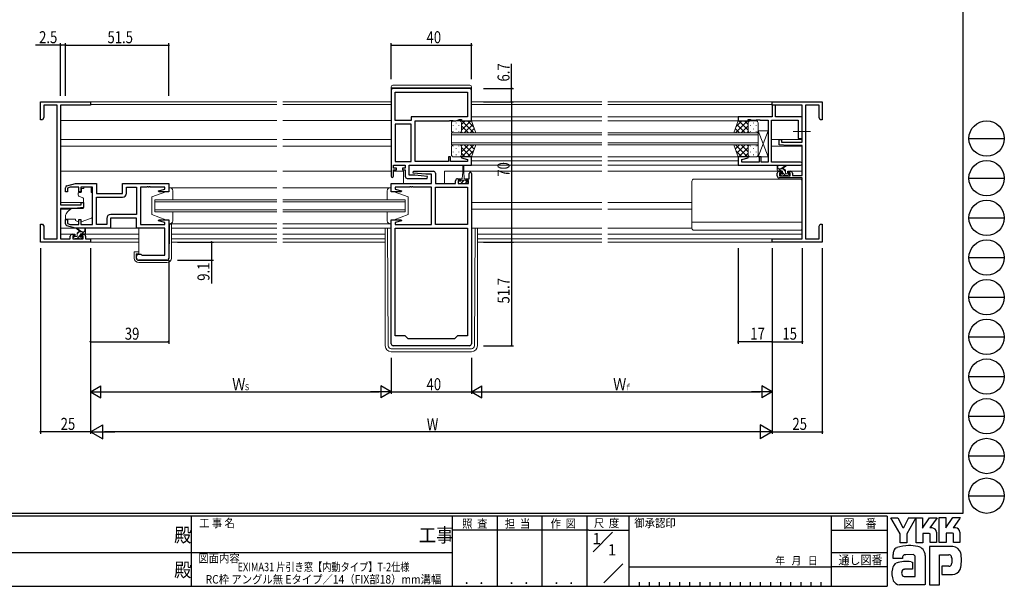
# Model space of a CAD drawing. Extents: x 0 to 793, y 0 to 564.
# Drawn here: x 302 to 793, y 0 to 283 of the extents above; entities that cross this region are included whole.
import ezdxf
from ezdxf.enums import TextEntityAlignment as Align

# ---------------------------------------------------------------- set-up
doc = ezdxf.new("R2010")
doc.units = 0
doc.linetypes.add('YCENTER_1', pattern=[13, 10, -1, 1, -1])
for name, color, linetype in [('USER1', 3, 'CONTINUOUS'), ('YKK_11', 7, 'CONTINUOUS'), ('YKK_12', 2, 'CONTINUOUS'), ('YKK_13', 4, 'CONTINUOUS'), ('YKK_D', 6, 'CONTINUOUS'), ('YKK_ZWAK', 7, 'CONTINUOUS')]:
    doc.layers.add(name, color=color, linetype=linetype)
doc.styles.get("Standard").update_dxf_attribs({"font": 'ROMANS.SHX', "bigfont": 'EXTFONT.SHX'})
doc.styles.add('YKK_OSSTYLE1', font='romans.shx', dxfattribs={"width": 0.9, "bigfont": 'EXTFONT.SHX'})

# ---------------------------------------------------------------- blocks, each defined once
blk = doc.blocks.new('A201')
at = {"layer": 'YKK_ZWAK', "color": 254, "linetype": 'Continuous'}
for p, q in [((571, 410), (571, 35)), ((571, 35), (21, 35)), ((544, 34), (21, 34)), ((296, 34), (296, 9)), ((389, 34), (389, 9)), ((437, 34), (437, 9)), ((452, 34), (452, 9)), ((524, 34), (524, 9)), ((544, 34), (544, 9)), ((548.59, 27.71), (545.31, 33.35)), ((545.31, 33.35), (547.82, 33.35)), ((547.82, 33.35), (549.62, 29.99)), ((551.6, 33.43), (549.77, 29.88)), ((554.19, 33.43), (550.95, 27.7)), ((551.6, 33.43), (554.19, 33.43)), ((554.33, 24.55), (554.33, 33.41)), ((554.33, 33.41), (556.63, 33.41)), ((556.63, 29.77), (559.04, 33.45)), ((556.63, 33.41), (556.63, 29.77)), ((559.04, 33.45), (561.77, 33.45)), ((561.77, 33.45), (559.24, 29.78)), ((562.55, 24.63), (562.55, 33.49)), ((562.55, 33.49), (564.89, 33.49)), ((564.89, 29.78), (567.34, 33.49)), ((564.89, 33.49), (564.89, 29.78)), ((567.34, 33.49), (570.04, 33.49)), ((569.77, 33.02), (567.54, 29.84)), ((570.04, 33.49), (569.77, 33.02)), ((549.62, 29.99), (549.77, 29.88)), ((559.99, 29.78), (559.24, 29.78)), ((561.53, 28.24), (561.53, 24.61)), ((568.29, 29.84), (567.54, 29.84)), ((569.83, 28.24), (569.83, 24.65)), ((548.59, 24.53), (548.59, 27.71)), ((550.95, 27.7), (550.95, 24.53)), ((558.98, 27.87), (556.7, 27.87)), ((556.7, 27.87), (556.7, 24.55)), ((559.29, 27.75), (558.98, 27.87)), ((559.29, 24.61), (559.29, 27.75)), ((561.53, 24.61), (559.29, 24.61)), ((564.99, 24.63), (562.55, 24.63)), ((567.26, 27.89), (564.99, 27.89)), ((564.99, 27.89), (564.99, 24.63)), ((567.57, 27.77), (567.26, 27.89)), ((567.57, 24.65), (567.57, 27.77)), ((567.57, 24.68), (567.61, 24.65)), ((569.83, 24.65), (567.57, 24.65)), ((550.95, 24.53), (548.59, 24.53)), ((556.7, 24.55), (554.33, 24.55)), ((559.02, 23.22), (559.02, 9.57)), ((567.3, 23.22), (559.02, 23.22)), ((524, 21), (544, 21)), ((546.08, 18.95), (546.08, 20.33)), ((549.41, 18.95), (546.08, 18.95)), ((553.25, 20.28), (550.61, 20.23)), ((552.55, 17.73), (553.05, 17.62)), ((553.05, 17.62), (553.05, 15.05)), ((554.02, 12.52), (554.02, 19.47)), ((557.51, 20.01), (557.51, 9.59)), ((562.61, 9.57), (562.61, 20.24)), ((562.61, 20.24), (565.93, 20.24)), ((566.98, 19.17), (566.99, 17.29)), ((452, 16), (524, 16)), ((553.05, 15.05), (550.2, 15.05)), ((566.01, 16.15), (563.48, 16.15)), ((563.48, 16.15), (563.48, 13.2)), ((550, 12.52), (554.02, 12.52)), ((553.71, 12.52), (553.96, 12.52)), ((554.02, 12.52), (554.02, 12.52)), ((563.48, 13.2), (567.28, 13.2)), ((567.28, 13.2), (568.06, 13.37)), ((21, 9), (544, 9)), ((549.41, 9.53), (548.34, 9.53)), ((557.28, 9.55), (549.41, 9.53)), ((557.51, 9.59), (557.28, 9.55)), ((559.02, 9.57), (562.05, 9.57)), ((562.05, 9.57), (562.61, 9.57))]:
    blk.add_line(p, q, dxfattribs=at)
at = {"layer": 'YKK_ZWAK', "color": 8, "linetype": 'Continuous'}
for p, q in [((573.13, 168.56), (585.73, 168.56)), ((573.13, 154.42), (585.73, 154.42)), ((573.13, 140.28), (585.73, 140.28)), ((573.13, 126.14), (585.73, 126.14)), ((573.13, 112), (585.73, 112)), ((573.13, 97.86), (585.73, 97.86)), ((573.13, 83.72), (585.73, 83.72)), ((573.13, 69.58), (585.73, 69.58)), ((573.13, 55.44), (585.73, 55.44)), ((573.13, 41.3), (585.73, 41.3))]:
    blk.add_line(p, q, dxfattribs=at)
at = {"layer": 'YKK_ZWAK', "color": 131, "linetype": 'Continuous'}
for p, q in [((405, 34), (405, 9)), ((421, 34), (421, 9)), ((437.7, 29), (389, 29)), ((437.7, 29), (452, 29)), ((439.26, 21.33), (446.19, 28.25)), ((524, 29), (544, 29)), ((205, 21), (297, 21)), ((297, 21), (389, 21)), ((443.05, 10.18), (449.85, 16.98)), ((544, 16), (524, 16)), ((455.6, 10.5), (455.6, 9)), ((459.2, 10.5), (459.2, 9)), ((462.8, 10.5), (462.8, 9)), ((466.4, 10.5), (466.4, 9)), ((470, 10.5), (470, 9)), ((473.6, 10.5), (473.6, 9)), ((477.2, 10.5), (477.2, 9)), ((480.8, 10.5), (480.8, 9)), ((484.4, 10.5), (484.4, 9)), ((488, 10.5), (488, 9)), ((491.6, 10.5), (491.6, 9)), ((495.2, 10.5), (495.2, 9)), ((498.8, 10.5), (498.8, 9)), ((502.4, 10.5), (502.4, 9)), ((506, 10.5), (506, 9)), ((509.6, 10.5), (509.6, 9)), ((513.2, 10.5), (513.2, 9)), ((516.8, 10.5), (516.8, 9)), ((520.4, 10.5), (520.4, 9))]:
    blk.add_line(p, q, dxfattribs=at)
at = {"layer": 'YKK_ZWAK', "color": 8, "linetype": 'Continuous'}
for centre in [(579.43, 168.56), (579.43, 154.42), (579.43, 140.28), (579.43, 126.14), (579.43, 112), (579.43, 97.86), (579.43, 83.72), (579.43, 69.58), (579.43, 55.44), (579.43, 41.3)]:
    blk.add_circle(centre, 6.3, dxfattribs=at)
at = {"layer": 'YKK_ZWAK', "color": 254, "linetype": 'Continuous'}
for centre, radius, start, end in [((559.99, 28.24), 1.54, 0.0017, 89.996), ((568.29, 28.29), 1.54, 0.0017, 89.996), ((549.69, 20.31), 3.6, 158.4108, 179.7178), ((548, 21.1), 1.75, 109.0213, 161.5126), ((551.66, 10.86), 12.63, 89.8916, 109.3085), ((552.03, 8.67), 14.82, 78.7801, 91.4694), ((554.38, 20.07), 3.18, 40.6642, 80.3169), ((554.22, 20.08), 3.29, 358.7806, 38.7656), ((567.19, 20.11), 3.1, 14.4457, 87.0875), ((550.8, 8.39), 9.51, 79.381, 112.0583), ((550.91, 18.99), 1.51, 138.4638, 181.7136), ((550.51, 19.02), 1.21, 85.5055, 126.7804), ((552.9, 19.18), 1.16, 14.7552, 72.4499), ((566.05, 19.37), 0.878, 16.4312, 96.9166), ((564.38, 18.85), 2.62, 4.9342, 17.0355), ((555.55, 18.15), 14.9, 350.9903, 10.6762), ((553.61, 13.72), 7.92, 168.7637, 199.8008), ((548.59, 14.77), 2.79, 121.8271, 169.0847), ((550.21, 14.01), 1.03, 90.3395, 178.0364), ((566.01, 17.08), 0.933, 269.9547, 342.9014), ((564.36, 17.54), 2.64, 343.6902, 354.7536), ((567.24, 16.32), 3.07, 285.4429, 349.9045), ((548.6, 12.25), 2.73, 207.3144, 263.5946), ((550.84, 13.77), 1.69, 171.082, 216.7192), ((550.18, 13.6), 1.09, 230.9728, 260.7549)]:
    blk.add_arc(centre, radius, start, end, dxfattribs=at)
at = {"layer": 'YKK_ZWAK', "color": 131, "linetype": 'Continuous', "style": 'YKK_OSSTYLE1', "width": 0.9}
for s, height, p in [('工 事 名', 3, (298.87, 30.05)), ('照  査', 3, (392.56, 29.87)), ('担  当', 3, (407.82, 29.87)), ('作  図', 3, (424.09, 29.88)), ('尺  度', 3, (439.51, 30.04)), ('御承認印', 3, (453.91, 30.05)), ('図\u3000番', 3.2, (528.43, 29.81)), ('図面内容', 3, (298.58, 17.47)), ('年   月   日', 2.828, (504.13, 16.74)), ('通し図番', 3.2, (526.63, 16.8)), (' ． ．', 3.5, (392.18, 9.75)), (' ． ．', 3.5, (408.18, 9.75)), (' ． ．', 3.5, (424.18, 9.75))]:
    blk.add_text(s, height=height, dxfattribs=at).set_placement(p)
at = {"layer": 'YKK_ZWAK', "color": 254, "linetype": 'Continuous', "style": 'YKK_OSSTYLE1', "width": 0.9}
for s, p in [('殿', (289.94, 24.75)), ('工事', (377.17, 24.75)), ('殿', (289.94, 12.37))]:
    blk.add_text(s, height=5, dxfattribs=at).set_placement(p)

msp = doc.modelspace()

# ---------------------------------------------------------------- linework, layer by layer
at = {"layer": 'YKK_11', "color": 7, "linetype": 'Continuous', "lineweight": 30, "ltscale": 0.5}
for p, q in [((487.63, 247.43), (487.63, 204.63)), ((526.63, 248.43), (488.63, 248.43)), ((489.56, 232.43), (489.56, 246.5)), ((489.56, 246.5), (525.7, 246.5)), ((489.56, 246.5), (525.7, 246.5)), ((525.7, 246.5), (525.7, 234.23)), ((527.63, 232.23), (527.63, 247.43)), ((312.63, 241.73), (337.63, 241.73)), ((312.63, 232.73), (312.63, 241.73)), ((337.63, 241.73), (337.63, 240.1)), ((677.63, 241.73), (702.63, 241.73)), ((677.63, 240.1), (677.63, 241.73)), ((702.63, 241.73), (702.63, 232.73)), ((314.26, 240.1), (314.26, 233.82)), ((321, 240.1), (314.26, 240.1)), ((321, 173.36), (321, 240.1)), ((322.63, 240.1), (322.63, 190.23)), ((337.63, 240.1), (322.63, 240.1)), ((692.63, 240.1), (677.63, 240.1)), ((677.63, 240.03), (677.63, 234.23)), ((679.26, 240.03), (677.63, 240.03)), ((679.26, 234.23), (679.26, 240.03)), ((692.63, 221.63), (692.63, 240.1)), ((701, 240.1), (694.26, 240.1)), ((694.26, 240.1), (694.26, 173.36)), ((701, 233.82), (701, 240.1)), ((313.63, 232.73), (312.63, 232.73)), ((314.26, 233.82), (313.63, 232.73)), ((497.63, 232.43), (489.56, 232.43)), ((497.63, 234.23), (497.63, 232.43)), ((525.7, 234.23), (497.63, 234.23)), ((499.63, 232.3), (516.67, 232.3)), ((499.63, 211.96), (499.63, 232.3)), ((516.67, 232.3), (516.86, 232.42)), ((516.86, 232.42), (517.41, 232.42)), ((517.41, 232.42), (517.59, 232.3)), ((517.59, 232.3), (517.67, 232.3)), ((517.67, 232.3), (517.86, 232.42)), ((517.86, 232.42), (518.41, 232.42)), ((518.41, 232.42), (518.59, 232.3)), ((518.59, 232.3), (519.9, 232.3)), ((519.9, 232.3), (521.63, 232.93)), ((521.63, 232.93), (522.63, 232.93)), ((522.63, 232.93), (522.63, 232.23)), ((522.63, 232.23), (527.63, 232.23)), ((660.63, 234.23), (660.63, 232.23)), ((677.63, 234.23), (660.63, 234.23)), ((660.63, 232.23), (665.63, 232.23)), ((665.63, 232.93), (666.63, 232.93)), ((665.63, 232.23), (665.63, 232.93)), ((666.63, 232.93), (667.54, 232.6)), ((667.54, 232.6), (669.67, 232.6)), ((669.67, 232.6), (669.86, 232.72)), ((669.86, 232.72), (670.41, 232.72)), ((670.41, 232.72), (670.59, 232.6)), ((670.59, 232.6), (670.67, 232.6)), ((670.67, 232.6), (670.86, 232.72)), ((670.86, 232.72), (671.41, 232.72)), ((671.41, 232.72), (671.59, 232.6)), ((671.59, 232.6), (675.63, 232.6)), ((675.63, 232.6), (675.63, 211.66)), ((677.26, 232.6), (690.63, 232.6)), ((677.26, 211.66), (677.26, 232.6)), ((692.63, 234.23), (679.26, 234.23)), ((690.63, 232.6), (690.63, 223.43)), ((692.63, 227.38), (692.63, 234.23)), ((701.63, 232.73), (701, 233.82)), ((702.63, 232.73), (701.63, 232.73)), ((497.63, 230.5), (489.56, 230.5)), ((489.56, 230.5), (489.56, 211.96)), ((489.56, 230.5), (489.56, 211.96)), ((497.63, 211.96), (497.63, 230.5)), ((692.51, 227.2), (692.63, 227.38)), ((692.51, 226.65), (692.51, 227.2)), ((692.63, 226.47), (692.51, 226.65)), ((692.63, 223.43), (692.63, 226.47)), ((681.13, 222.93), (682.33, 222.93)), ((681.13, 220.32), (681.13, 222.93)), ((682.33, 222.93), (682.33, 221.63)), ((682.33, 221.63), (692.63, 221.63)), ((690.63, 223.43), (692.63, 223.43)), ((685.63, 219.93), (681.13, 220.32)), ((692.63, 219.93), (685.63, 219.93)), ((692.63, 204.93), (692.63, 219.93)), ((489.56, 211.96), (497.63, 211.96)), ((516.13, 211.96), (499.63, 211.96)), ((516.13, 214.23), (516.13, 211.96)), ((517.13, 214.23), (516.13, 214.23)), ((517.13, 211.96), (517.13, 214.23)), ((525.7, 211.96), (517.13, 211.96)), ((522.67, 214.23), (522.6, 213.71)), ((522.6, 213.71), (525.7, 212.88)), ((527.63, 214.23), (522.67, 214.23)), ((525.7, 212.88), (525.7, 211.96)), ((527.63, 210.03), (527.63, 214.23)), ((660.63, 214.23), (660.63, 210.03)), ((665.59, 214.23), (660.63, 214.23)), ((662.53, 212.86), (665.66, 213.7)), ((662.53, 211.66), (662.53, 212.86)), ((671.13, 211.66), (662.53, 211.66)), ((665.66, 213.7), (665.59, 214.23)), ((671.13, 214.23), (671.13, 211.66)), ((672.13, 214.23), (671.13, 214.23)), ((672.13, 211.66), (672.13, 214.23)), ((675.63, 211.66), (672.13, 211.66)), ((691.82, 211.66), (677.26, 211.66)), ((488.83, 210.03), (494.63, 210.03)), ((488.83, 208.53), (488.83, 210.03)), ((490.23, 208.53), (488.83, 208.53)), ((488.83, 207.73), (490.23, 207.73)), ((488.83, 204.63), (488.83, 207.73)), ((490.23, 207.73), (490.23, 208.53)), ((493.23, 208.53), (493.23, 207.73)), ((494.63, 208.53), (493.23, 208.53)), ((493.23, 207.73), (494.63, 207.73)), ((494.63, 210.03), (494.63, 208.53)), ((494.63, 207.73), (494.63, 204.53)), ((496.56, 210.03), (527.63, 210.03)), ((496.56, 205.03), (496.56, 210.03)), ((498.61, 206.07), (498.65, 207.03)), ((498.65, 207.03), (508.63, 207.03)), ((660.63, 210.03), (691.82, 210.03)), ((681.13, 207.03), (682.43, 207.03)), ((682.43, 207.03), (682.43, 206.23)), ((685.43, 207.03), (686.73, 207.03)), ((685.43, 206.23), (685.43, 207.03)), ((495.63, 203.53), (505.61, 203.53)), ((499.44, 205.03), (496.56, 205.03)), ((504.82, 205.53), (498.61, 206.07)), ((505.65, 204.48), (499.44, 205.03)), ((507.7, 205.53), (504.82, 205.53)), ((505.61, 203.53), (505.65, 204.48)), ((507.7, 201.03), (507.7, 205.53)), ((509.63, 206.03), (509.63, 201.03)), ((519.73, 201.03), (519.73, 202.33)), ((520.73, 203.33), (522.03, 203.33)), ((520.93, 202.53), (520.93, 201.03)), ((522.03, 202.53), (520.93, 202.53)), ((522.03, 203.33), (522.03, 202.53)), ((525.03, 203.33), (526.43, 203.33)), ((525.03, 202.53), (525.03, 203.33)), ((526.13, 202.53), (525.03, 202.53)), ((526.13, 201.03), (526.13, 202.53)), ((526.43, 203.33), (526.43, 205.93)), ((527.63, 205.93), (527.63, 121.03)), ((680.13, 204.73), (680.13, 206.03)), ((692.63, 203.73), (681.13, 203.73)), ((681.33, 206.23), (681.33, 204.73)), ((682.43, 206.23), (681.33, 206.23)), ((681.33, 204.73), (686.53, 204.73)), ((686.53, 206.23), (685.43, 206.23)), ((686.53, 204.73), (686.53, 206.23)), ((687.73, 206.03), (687.73, 204.93)), ((687.73, 204.93), (692.63, 204.93)), ((692.63, 173.36), (692.63, 203.73)), ((325.13, 196.73), (325.13, 198.78)), ((326.13, 196.73), (325.13, 196.73)), ((325.84, 199.74), (330.13, 201.03)), ((327.53, 199.1), (326.13, 198.68)), ((326.13, 198.68), (326.13, 196.73)), ((331.73, 199.1), (327.53, 199.1)), ((330.13, 201.03), (340.63, 201.03)), ((331.73, 196.73), (331.73, 199.1)), ((332.73, 196.73), (331.73, 196.73)), ((332.73, 199.1), (332.73, 196.73)), ((338.63, 199.1), (332.73, 199.1)), ((338.63, 180.56), (338.63, 199.1)), ((340.63, 201.03), (340.63, 196.03)), ((353.63, 196.03), (353.63, 201.03)), ((353.63, 201.03), (376.63, 201.03)), ((355.56, 199.1), (360.63, 199.1)), ((355.56, 196.1), (355.56, 199.1)), ((360.63, 199.1), (360.63, 185.56)), ((362.63, 199.1), (362.63, 180.56)), ((365.67, 199.1), (362.63, 199.1)), ((365.86, 199.22), (365.67, 199.1)), ((366.41, 199.22), (365.86, 199.22)), ((366.59, 199.1), (366.41, 199.22)), ((366.67, 199.1), (366.59, 199.1)), ((366.86, 199.22), (366.67, 199.1)), ((367.41, 199.22), (366.86, 199.22)), ((367.59, 199.1), (367.41, 199.22)), ((374.7, 199.1), (367.59, 199.1)), ((371.6, 197.35), (374.7, 198.18)), ((371.67, 196.83), (371.6, 197.35)), ((376.63, 196.83), (371.67, 196.83)), ((374.7, 198.18), (374.7, 199.1)), ((376.63, 201.03), (376.63, 196.83)), ((487.63, 201.03), (507.7, 201.03)), ((487.63, 196.83), (487.63, 201.03)), ((492.59, 196.83), (487.63, 196.83)), ((489.56, 199.1), (489.56, 198.18)), ((496.67, 199.1), (489.56, 199.1)), ((489.56, 198.18), (492.66, 197.35)), ((492.66, 197.35), (492.59, 196.83)), ((496.86, 199.22), (496.67, 199.1)), ((497.41, 199.22), (496.86, 199.22)), ((497.59, 199.1), (497.41, 199.22)), ((497.67, 199.1), (497.59, 199.1)), ((497.86, 199.22), (497.67, 199.1)), ((498.41, 199.22), (497.86, 199.22)), ((498.59, 199.1), (498.41, 199.22)), ((507.63, 199.1), (498.59, 199.1)), ((507.63, 180.56), (507.63, 199.1)), ((509.63, 201.03), (519.73, 201.03)), ((509.63, 199.1), (525.7, 199.1)), ((509.63, 180.56), (509.63, 199.1)), ((509.63, 180.56), (509.63, 199.1)), ((520.93, 201.03), (526.13, 201.03)), ((525.7, 199.1), (525.7, 180.56)), ((340.56, 194.1), (353.56, 194.1)), ((340.56, 180.56), (340.56, 194.1)), ((340.56, 180.56), (340.56, 194.1)), ((340.63, 196.03), (353.63, 196.03)), ((322.63, 190.23), (332.93, 190.23)), ((322.63, 188.53), (322.63, 173.36)), ((329.63, 188.53), (322.63, 188.53)), ((334.13, 188.92), (329.63, 188.53)), ((332.93, 191.53), (334.13, 191.53)), ((332.93, 190.23), (332.93, 191.53)), ((334.13, 191.53), (334.13, 188.92)), ((325.13, 182.93), (326.13, 182.93)), ((325.13, 180.87), (325.13, 182.93)), ((326.13, 182.93), (326.13, 180.97)), ((331.73, 182.93), (332.73, 182.93)), ((331.73, 180.56), (331.73, 182.93)), ((332.73, 182.93), (332.73, 180.56)), ((345.7, 183.56), (345.7, 180.56)), ((347.63, 183.63), (347.63, 178.63)), ((360.63, 183.63), (347.63, 183.63)), ((360.63, 185.56), (347.7, 185.56)), ((360.63, 178.63), (360.63, 183.63)), ((371.6, 182.3), (371.67, 182.83)), ((374.7, 181.47), (371.6, 182.3)), ((371.67, 182.83), (376.63, 182.83)), ((376.63, 182.83), (376.63, 163.63)), ((487.63, 182.83), (492.59, 182.83)), ((487.63, 121.03), (487.63, 182.83)), ((492.66, 182.31), (489.56, 181.48)), ((492.59, 182.83), (492.66, 182.31)), ((312.63, 180.73), (313.63, 180.73)), ((312.63, 177.18), (312.63, 180.73)), ((312.75, 177), (312.63, 177.18)), ((312.75, 176.45), (312.75, 177)), ((313.63, 180.73), (314.26, 179.63)), ((314.26, 179.63), (314.26, 173.36)), ((330.13, 178.63), (325.84, 179.91)), ((326.13, 180.97), (327.53, 180.56)), ((327.53, 180.56), (331.73, 180.56)), ((347.63, 178.63), (330.13, 178.63)), ((332.73, 180.56), (338.63, 180.56)), ((345.7, 180.56), (340.56, 180.56)), ((374.7, 178.63), (360.63, 178.63)), ((362.63, 180.56), (374.7, 180.56)), ((374.7, 180.56), (374.7, 181.47)), ((374.7, 165.13), (374.7, 178.63)), ((489.56, 181.48), (489.56, 180.56)), ((489.56, 180.56), (507.63, 180.56)), ((489.56, 178.63), (525.7, 178.63)), ((489.56, 125.03), (489.56, 178.63)), ((489.56, 125.03), (489.56, 178.63)), ((525.7, 180.56), (509.63, 180.56)), ((525.7, 178.63), (525.7, 125.03)), ((701, 179.63), (701.63, 180.73)), ((701, 173.36), (701, 179.63)), ((701.63, 180.73), (702.63, 180.73)), ((702.63, 177.18), (702.51, 177)), ((702.51, 177), (702.51, 176.45)), ((702.63, 180.73), (702.63, 177.18)), ((312.63, 176.27), (312.75, 176.45)), ((312.63, 176.18), (312.63, 176.27)), ((312.75, 176), (312.63, 176.18)), ((312.63, 175.27), (312.75, 175.45)), ((312.63, 171.73), (312.63, 175.27)), ((312.75, 175.45), (312.75, 176)), ((314.26, 173.36), (321, 173.36)), ((322.63, 173.36), (327.53, 173.36)), ((327.53, 173.36), (327.53, 174.63)), ((328.53, 175.63), (329.83, 175.63)), ((328.73, 174.83), (328.73, 173.36)), ((329.83, 174.83), (328.73, 174.83)), ((328.73, 173.36), (333.93, 173.36)), ((329.83, 175.63), (329.83, 174.83)), ((332.83, 175.63), (334.13, 175.63)), ((332.83, 174.83), (332.83, 175.63)), ((333.93, 174.83), (332.83, 174.83)), ((333.93, 173.36), (333.93, 174.83)), ((335.13, 174.63), (335.13, 173.36)), ((335.13, 173.36), (337.63, 173.36)), ((337.63, 173.36), (337.63, 171.73)), ((677.63, 173.36), (692.63, 173.36)), ((677.63, 171.73), (677.63, 173.36)), ((694.26, 173.36), (701, 173.36)), ((702.51, 176.45), (702.63, 176.27)), ((702.63, 176.18), (702.51, 176)), ((702.51, 176), (702.51, 175.45)), ((702.51, 175.45), (702.63, 175.27)), ((702.63, 176.27), (702.63, 176.18)), ((702.63, 175.27), (702.63, 171.73)), ((337.63, 171.73), (312.63, 171.73)), ((702.63, 171.73), (677.63, 171.73)), ((360.63, 163.63), (360.63, 164.63)), ((361.63, 165.63), (362.83, 165.63)), ((375.63, 162.63), (361.63, 162.63)), ((362.83, 165.63), (363.13, 165.33)), ((363.13, 165.33), (363.33, 165.13)), ((363.33, 165.13), (374.7, 165.13)), ((494.63, 125.03), (489.56, 125.03)), ((496.13, 123.53), (494.63, 125.03)), ((519.13, 123.53), (496.13, 123.53)), ((520.63, 125.03), (519.13, 123.53)), ((525.7, 125.03), (520.63, 125.03)), ((526.63, 120.03), (488.63, 120.03))]:
    msp.add_line(p, q, dxfattribs=at)
for centre, radius, start, end in [((488.63, 247.43), 1, 90, 180), ((526.63, 247.43), 1, 0, 90), ((691.82, 210.84), 0.815, 270, 90), ((508.63, 206.03), 1, 0, 90), ((527.03, 205.93), 0.6, 360, 180), ((681.13, 206.03), 1, 90, 180), ((686.73, 206.03), 1, 0, 90), ((488.23, 204.63), 0.6, 180, 0), ((495.63, 204.53), 1, 180, 270), ((520.73, 202.33), 1, 90, 180), ((681.13, 204.73), 1, 180, 270), ((326.13, 198.78), 1, 106.6993, 180), ((353.56, 196.1), 2, 270, 360), ((347.7, 183.56), 2, 90, 180), ((326.13, 180.87), 1, 180, 253.3007), ((328.53, 174.63), 1, 90, 180), ((334.13, 174.63), 1, 0, 90), ((361.63, 164.63), 1, 90, 180), ((361.63, 163.63), 1, 180, 270), ((375.63, 163.63), 1, 270, 360), ((488.63, 121.03), 1, 180, 270), ((526.63, 121.03), 1, 270, 360)]:
    msp.add_arc(centre, radius, start, end, dxfattribs=at)
at = {"layer": 'YKK_12', "color": 2, "linetype": 'Continuous', "lineweight": 13, "ltscale": 1.5}
for p, q in [((430.63, 241.73), (337.33, 241.73)), ((487.53, 241.73), (433.63, 241.73)), ((592.63, 241.73), (527.73, 241.73)), ((677.93, 241.73), (595.63, 241.73)), ((430.63, 240.33), (337.63, 240.33)), ((487.53, 240.33), (433.63, 240.33)), ((592.63, 240.33), (527.73, 240.33)), ((677.63, 240.33), (595.63, 240.33)), ((430.63, 232.43), (322.63, 232.43)), ((487.63, 232.43), (433.63, 232.43)), ((592.63, 232.23), (527.13, 232.23)), ((592.63, 234.23), (527.63, 234.23)), ((660.93, 234.23), (595.63, 234.23)), ((661.13, 232.23), (595.63, 232.23)), ((592.63, 226.23), (517.63, 226.23)), ((517.63, 226.23), (517.63, 220.23)), ((670.63, 226.23), (595.63, 226.23)), ((670.63, 220.23), (670.63, 226.23)), ((430.63, 222.93), (322.63, 222.93)), ((487.63, 222.93), (433.63, 222.93)), ((517.63, 225.23), (592.63, 225.23)), ((592.63, 221.23), (517.63, 221.23)), ((595.63, 225.23), (670.63, 225.23)), ((670.63, 221.23), (595.63, 221.23)), ((692.63, 222.93), (677.26, 222.93)), ((430.63, 219.53), (322.63, 219.53)), ((487.63, 219.53), (433.63, 219.53)), ((517.63, 220.23), (592.63, 220.23)), ((595.63, 220.23), (670.63, 220.23)), ((692.63, 219.53), (677.26, 219.53)), ((592.63, 214.23), (527.25, 214.23)), ((592.63, 212.23), (527.63, 212.23)), ((661.13, 214.23), (595.63, 214.23)), ((660.63, 212.22), (595.63, 212.23)), ((430.63, 207.03), (322.63, 207.03)), ((487.63, 207.03), (433.63, 207.03)), ((493.7, 207.03), (488.83, 207.03)), ((493.7, 207.03), (493.7, 201.13)), ((592.63, 210.03), (496.85, 210.03)), ((514.2, 207.03), (514.2, 201.13)), ((592.63, 207.03), (514.2, 207.03)), ((541.63, 207.03), (523.78, 207.03)), ((661.13, 210.03), (595.63, 210.03)), ((681.13, 207.03), (595.63, 207.03)), ((692.63, 207.03), (686.73, 207.03)), ((430.63, 198.83), (376.63, 198.83)), ((487.63, 198.83), (433.63, 198.83)), ((430.63, 192.83), (369.63, 192.83)), ((369.63, 192.83), (369.63, 186.83)), ((369.63, 191.83), (430.63, 191.83)), ((494.63, 192.83), (433.63, 192.83)), ((433.63, 191.83), (494.63, 191.83)), ((494.63, 186.83), (494.63, 192.83)), ((334.13, 191.53), (322.63, 191.53)), ((327.76, 188.13), (322.63, 188.13)), ((430.63, 187.83), (369.63, 187.83)), ((369.63, 186.83), (430.63, 186.83)), ((494.63, 187.83), (433.63, 187.83)), ((433.63, 186.83), (494.63, 186.83)), ((592.63, 191.53), (527.63, 191.53)), ((592.63, 188.13), (527.63, 188.13)), ((637.63, 191.53), (595.63, 191.53)), ((637.63, 188.13), (595.63, 188.13)), ((330.21, 178.63), (322.63, 178.63)), ((361.13, 178.63), (347.13, 178.63)), ((430.63, 180.83), (376.63, 180.83)), ((430.63, 178.63), (377.97, 178.63)), ((487.63, 180.83), (433.63, 180.83)), ((487.63, 178.63), (433.63, 178.63)), ((328.53, 175.63), (322.63, 175.63)), ((334.13, 175.63), (361.67, 175.63)), ((361.67, 173.36), (337.33, 173.36)), ((377.97, 175.63), (430.63, 175.63)), ((430.63, 173.36), (377.97, 173.36)), ((433.63, 175.63), (484.63, 175.63)), ((484.63, 173.36), (433.63, 173.36)), ((592.63, 175.63), (530.63, 175.63)), ((530.63, 173.36), (592.63, 173.36)), ((692.63, 175.63), (595.63, 175.63)), ((595.63, 173.36), (692.33, 173.36)), ((337.33, 171.73), (361.67, 171.73)), ((377.97, 171.73), (430.63, 171.73)), ((433.63, 171.73), (484.63, 171.73)), ((592.63, 171.73), (530.63, 171.73)), ((677.93, 171.73), (595.63, 171.73))]:
    msp.add_line(p, q, dxfattribs=at)
at = {"layer": 'YKK_13', "color": 4, "linetype": 'Continuous', "lineweight": 13, "ltscale": 1.5}
for p, q in [((487.53, 249.03), (487.53, 234.23)), ((527.73, 248.73), (487.53, 248.73)), ((488.43, 249.93), (526.83, 249.93)), ((527.73, 249.03), (527.73, 234.23)), ((487.53, 234.23), (487.63, 234.23)), ((517.64, 227.22), (517.64, 231.22)), ((518.64, 232.22), (521.64, 232.22)), ((520, 231.3), (520, 231.1)), ((527.64, 232.22), (521.64, 232.22)), ((522.64, 227.6), (527.26, 232.22)), ((522.64, 230.43), (524.43, 232.22)), ((522.64, 231.22), (522.64, 227.62)), ((522.9, 232.22), (528.9, 226.22)), ((525.73, 232.22), (528.69, 229.26)), ((527.73, 234.23), (527.63, 234.23)), ((529.78, 226.22), (527.64, 232.22)), ((658.49, 226.22), (660.63, 232.22)), ((665.36, 232.22), (659.36, 226.22)), ((662.53, 232.22), (659.57, 229.26)), ((660.63, 232.22), (666.63, 232.22)), ((665.63, 227.6), (661.01, 232.22)), ((665.63, 230.43), (663.84, 232.22)), ((665.63, 231.22), (665.63, 227.62)), ((669.63, 232.22), (666.63, 232.22)), ((668.26, 231.3), (668.26, 231.1)), ((670.63, 227.22), (670.63, 231.22)), ((518.58, 229.89), (518.58, 229.69)), ((518.58, 226.86), (518.58, 226.66)), ((521.64, 226.22), (518.64, 226.22)), ((520, 228.27), (520, 228.07)), ((521.41, 229.89), (521.41, 229.69)), ((521.41, 226.86), (521.41, 226.66)), ((521.41, 226.22), (529.78, 226.22)), ((522.58, 226.89), (523.25, 226.22)), ((522.64, 230.82), (522.64, 227.22)), ((522.64, 229.66), (526.08, 226.22)), ((524.08, 226.22), (528.28, 230.42)), ((526.91, 226.22), (529.02, 228.34)), ((666.85, 226.22), (658.49, 226.22)), ((661.35, 226.22), (659.24, 228.34)), ((664.18, 226.22), (659.98, 230.42)), ((665.63, 229.66), (662.19, 226.22)), ((665.68, 226.89), (665.02, 226.22)), ((665.63, 230.82), (665.63, 227.22)), ((666.63, 226.22), (669.63, 226.22)), ((666.85, 229.89), (666.85, 229.69)), ((666.85, 226.86), (666.85, 226.66)), ((668.26, 228.27), (668.26, 228.07)), ((669.68, 229.89), (669.68, 229.69)), ((669.68, 226.86), (669.68, 226.66)), ((670.63, 214.23), (670.63, 227.23)), ((670.63, 227.23), (675.63, 227.23)), ((675.63, 227.23), (670.63, 214.23)), ((670.63, 227.23), (675.63, 214.23)), ((675.63, 227.23), (675.63, 214.23)), ((517.64, 219.23), (517.64, 215.23)), ((518.58, 219.59), (518.58, 219.79)), ((518.58, 216.56), (518.58, 216.76)), ((521.64, 220.23), (518.64, 220.23)), ((520, 218.18), (520, 218.38)), ((521.41, 220.23), (529.78, 220.23)), ((521.41, 219.59), (521.41, 219.79)), ((521.41, 216.56), (521.41, 216.76)), ((522.58, 219.56), (523.25, 220.23)), ((522.64, 216.79), (526.08, 220.23)), ((522.64, 215.63), (522.64, 219.23)), ((522.64, 218.85), (527.26, 214.23)), ((522.64, 215.23), (522.64, 218.83)), ((522.9, 214.23), (528.9, 220.23)), ((524.08, 220.23), (528.28, 216.03)), ((525.73, 214.23), (528.69, 217.19)), ((526.91, 220.23), (529.02, 218.11)), ((529.78, 220.23), (527.64, 214.23)), ((666.85, 220.23), (658.49, 220.23)), ((658.49, 220.23), (660.63, 214.23)), ((661.35, 220.23), (659.24, 218.11)), ((665.36, 214.23), (659.36, 220.23)), ((662.53, 214.23), (659.57, 217.19)), ((664.18, 220.23), (659.98, 216.03)), ((665.63, 218.85), (661.01, 214.23)), ((665.63, 216.79), (662.19, 220.23)), ((665.68, 219.56), (665.02, 220.23)), ((665.63, 215.63), (665.63, 219.23)), ((665.63, 215.23), (665.63, 218.83)), ((666.63, 220.23), (669.63, 220.23)), ((666.85, 219.59), (666.85, 219.79)), ((666.85, 216.56), (666.85, 216.76)), ((668.26, 218.18), (668.26, 218.38)), ((669.68, 219.59), (669.68, 219.79)), ((669.68, 216.56), (669.68, 216.76)), ((670.63, 219.23), (670.63, 215.23)), ((518.64, 214.23), (521.64, 214.23)), ((520, 215.15), (520, 215.35)), ((527.64, 214.23), (521.64, 214.23)), ((522.64, 216.02), (524.43, 214.23)), ((660.63, 214.23), (666.63, 214.23)), ((665.63, 216.02), (663.84, 214.23)), ((669.63, 214.23), (666.63, 214.23)), ((668.26, 215.15), (668.26, 215.35)), ((675.63, 214.23), (670.63, 214.23)), ((523.28, 206.83), (523.03, 203.33)), ((523.28, 206.83), (523.28, 209.78)), ((523.78, 209.78), (523.78, 206.83)), ((523.78, 206.83), (524.03, 203.33)), ((680.13, 207.53), (680.13, 209.52)), ((683.33, 208.23), (680.13, 208.23)), ((680.43, 209.35), (680.63, 208.23)), ((682.43, 207.23), (680.43, 207.23)), ((682.03, 208.23), (684.25, 209.91)), ((682.63, 208.23), (684.45, 209.63)), ((682.73, 206.29), (682.73, 206.93)), ((684.33, 206.13), (684.33, 207.23)), ((521.23, 202.13), (522.28, 202.13)), ((521.23, 201.03), (521.23, 202.13)), ((522.28, 202.93), (522.28, 202.13)), ((522.28, 202.63), (524.78, 202.63)), ((523.03, 203.33), (522.68, 203.33)), ((524.38, 203.33), (524.03, 203.33)), ((524.78, 202.13), (524.78, 202.93)), ((524.78, 202.13), (525.83, 202.13)), ((525.83, 202.13), (525.83, 201.03)), ((637.63, 178.63), (637.63, 202.13)), ((691.63, 203.13), (638.63, 203.13)), ((682.22, 204.81), (681.72, 205.31)), ((681.93, 205.83), (682.27, 205.83)), ((683.03, 204.73), (682.43, 204.73)), ((685.33, 204.93), (683.23, 204.93)), ((684.63, 205.83), (686.03, 205.83)), ((686.03, 204.73), (685.53, 204.73)), ((686.33, 205.53), (686.33, 205.03)), ((692.63, 178.63), (692.63, 202.13)), ((334.23, 198.43), (333.06, 198.43)), ((333.06, 197.43), (333.06, 198.43)), ((333.06, 197.43), (333.06, 196.73)), ((334.23, 199.1), (338.03, 199.1)), ((334.23, 199.1), (334.23, 198.43)), ((338.03, 199.1), (338.03, 198.43)), ((338.03, 197.43), (338.03, 198.43)), ((338.03, 196.43), (338.03, 197.43)), ((375.13, 196.83), (368.13, 194.23)), ((376.63, 196.83), (375.13, 196.83)), ((377.13, 198.83), (376.63, 198.83)), ((376.63, 198.83), (376.63, 196.83)), ((378.63, 192.83), (378.63, 197.33)), ((485.63, 192.83), (485.63, 197.33)), ((487.13, 198.83), (487.63, 198.83)), ((487.63, 198.83), (487.63, 196.83)), ((487.63, 196.83), (489.13, 196.83)), ((489.13, 196.83), (496.13, 194.23)), ((525.83, 201.03), (521.23, 201.03)), ((331.53, 196.13), (331.53, 195.08)), ((332.76, 196.43), (331.83, 196.43)), ((331.86, 194.61), (333.86, 193.88)), ((334.13, 193.43), (334.13, 188.82)), ((338.03, 196.43), (338.63, 196.43)), ((338.63, 184.87), (338.63, 196.43)), ((368.13, 194.23), (368.13, 185.43)), ((496.13, 194.23), (496.13, 185.43)), ((327.89, 188.24), (326.2, 186.82)), ((333.91, 188.52), (328.53, 188.48)), ((378.63, 182.33), (378.63, 186.83)), ((485.63, 182.33), (485.63, 186.83)), ((325.13, 184.53), (325.13, 183.23)), ((325.13, 183.23), (330.13, 183.23)), ((330.13, 183.23), (330.13, 182.93)), ((330.13, 182.93), (330.13, 182.43)), ((331.44, 181.82), (330.13, 182.43)), ((333, 181.78), (337.64, 183.46)), ((375.13, 182.83), (368.13, 185.43)), ((375.13, 182.83), (376.63, 182.83)), ((376.63, 182.83), (376.63, 180.83)), ((489.13, 182.83), (487.63, 182.83)), ((487.63, 182.83), (487.63, 180.83)), ((489.13, 182.83), (496.13, 185.43)), ((332.63, 176.86), (330.81, 178.26)), ((333.23, 176.86), (331.01, 178.54)), ((331.93, 176.86), (335.13, 176.86)), ((334.83, 177.98), (334.63, 176.86)), ((335.13, 176.16), (335.13, 178.15)), ((373, 178.63), (361.67, 178.63)), ((361.67, 165.83), (361.67, 178.63)), ((373.5, 178.63), (373, 178.63)), ((376.63, 180.83), (377.13, 180.83)), ((376.63, 178.33), (376.98, 178.33)), ((376.84, 163.71), (376.96, 177.84)), ((376.96, 177.84), (377.05, 179.63)), ((376.96, 178.05), (376.98, 178.33)), ((376.96, 177.84), (376.96, 178.05)), ((376.97, 178.33), (376.97, 180.83)), ((377.08, 180.63), (377.08, 180.83)), ((377.1, 180.63), (377.08, 180.63)), ((377.47, 180.63), (377.1, 180.63)), ((377.97, 180.13), (377.97, 180.83)), ((377.97, 179.63), (377.97, 180.13)), ((377.97, 163.73), (377.97, 179.63)), ((484.63, 178.63), (484.63, 120.03)), ((486.12, 120.02), (485.84, 178.63)), ((487.63, 180.83), (487.13, 180.83)), ((527.63, 178.63), (527.93, 178.63)), ((527.63, 178.63), (592.63, 178.63)), ((529.14, 120.02), (529.42, 178.63)), ((530.63, 178.63), (530.63, 120.03)), ((595.63, 178.63), (637.63, 178.63)), ((692.63, 181.67), (637.63, 181.67)), ((691.63, 177.63), (638.63, 177.63)), ((328.93, 174.16), (328.93, 173.66)), ((330.63, 174.46), (329.23, 174.46)), ((329.23, 173.36), (329.73, 173.36)), ((329.93, 173.56), (332.03, 173.56)), ((330.93, 174.76), (330.93, 175.86)), ((332.23, 173.36), (332.83, 173.36)), ((332.53, 174.92), (332.53, 175.56)), ((332.83, 175.86), (334.83, 175.86)), ((333.33, 174.46), (332.99, 174.46)), ((333.04, 173.44), (333.54, 173.94)), ((359.47, 166.83), (359.47, 163.73)), ((359.97, 166.83), (359.47, 166.83)), ((359.97, 166.83), (361.67, 166.83)), ((360.47, 165.83), (360.47, 163.73)), ((361.67, 165.83), (360.47, 165.83)), ((361.67, 162.53), (375.64, 162.53)), ((361.67, 161.53), (375.77, 161.53)), ((527.64, 118.53), (487.62, 118.53)), ((527.63, 117.03), (487.63, 117.03))]:
    msp.add_line(p, q, dxfattribs=at)
at = {"layer": 'YKK_13', "color": 4, "linetype": 'YCENTER_1', "lineweight": 13}
msp.add_line((696.76, 226.93), (688.13, 226.93), dxfattribs=at)
at = {"layer": 'YKK_13', "color": 4}
for p, q in [((681.97, 207.23), (680.97, 208.23)), ((684.27, 204.93), (682.73, 206.46)), ((684.33, 207.11), (683.21, 208.23)), ((523.53, 202.26), (522.3, 201.03)), ((523.9, 202.63), (523.53, 202.26)), ((525.64, 202.13), (524.54, 201.03)), ((686.33, 205.11), (685.61, 205.83)), ((331.99, 176.86), (330.93, 175.8)), ((334.24, 176.86), (333.24, 175.86)), ((329.59, 174.46), (328.93, 173.8)), ((332.53, 175.15), (330.94, 173.56))]:
    msp.add_line(p, q, dxfattribs=at)
at = {"layer": 'YKK_13', "color": 4, "linetype": 'Continuous', "lineweight": 13, "ltscale": 1.5}
for centre, radius, start, end in [((488.43, 249.03), 0.9, 90, 180), ((526.83, 249.03), 0.9, 0, 90), ((518.64, 231.22), 1, 90, 180), ((521.64, 231.22), 1, 0, 90), ((521.64, 231.22), 1, 0, 90), ((666.63, 231.22), 1, 90, 180), ((666.63, 231.22), 1, 90, 180), ((669.63, 231.22), 1, 360, 90), ((518.64, 227.22), 1, 180, 270), ((521.64, 227.22), 1, 270, 0), ((521.64, 227.22), 1, 270, 0), ((666.63, 227.22), 1, 180, 270), ((666.63, 227.22), 1, 180, 270), ((669.63, 227.22), 1, 270, 360), ((518.64, 219.23), 1, 90, 180), ((521.64, 219.23), 1, 0, 90), ((521.64, 219.23), 1, 0, 90), ((666.63, 219.23), 1, 90, 180), ((666.63, 219.23), 1, 90, 180), ((669.63, 219.23), 1, 360, 90), ((518.64, 215.23), 1, 180, 270), ((521.64, 215.23), 1, 270, 0), ((521.64, 215.23), 1, 270, 0), ((666.63, 215.23), 1, 180, 270), ((666.63, 215.23), 1, 180, 270), ((669.63, 215.23), 1, 270, 360), ((523.53, 209.78), 0.25, 0, 180), ((680.33, 209.52), 0.2, 300, 180), ((680.43, 207.53), 0.3, 180, 270), ((682.43, 206.93), 0.3, 0, 90), ((683.03, 206.29), 0.3, 180, 236.9443), ((683.33, 207.23), 1, 0, 90), ((684.43, 209.83), 0.2, 275.5829, 155.5829), ((522.68, 202.93), 0.4, 90, 180), ((524.38, 202.93), 0.4, 0, 90), ((638.63, 202.13), 1, 90, 180), ((681.93, 205.53), 0.3, 90, 225), ((682.43, 205.03), 0.3, 225, 270), ((682.27, 205.53), 0.3, 33.0557, 90), ((682.73, 205.83), 0.25, 213.0557, 56.9443), ((683.03, 204.93), 0.2, 270, 0), ((684.63, 206.13), 0.3, 180, 270), ((685.53, 204.93), 0.2, 180, 270), ((686.03, 205.53), 0.3, 0, 90), ((686.03, 205.03), 0.3, 270, 0), ((691.63, 202.13), 1, 0, 90), ((332.76, 196.73), 0.3, 270, 0), ((377.13, 197.33), 1.5, 0, 90), ((487.13, 197.33), 1.5, 90, 180), ((331.83, 196.13), 0.3, 90, 180), ((332.03, 195.08), 0.5, 180, 250), ((333.63, 193.43), 0.5, 0, 70), ((328.13, 184.53), 3, 130, 180), ((328.54, 187.48), 1, 90.5, 130), ((333.83, 188.82), 0.3, 270.5, 0), ((331.86, 182.73), 1, 245, 262.5931), ((332.66, 182.73), 1, 273.8868, 289.8533), ((337.13, 184.87), 1.5, 289.8533, 0), ((377.13, 182.33), 1.5, 270, 0), ((487.13, 182.33), 1.5, 180, 270), ((330.83, 178.46), 0.2, 24.4171, 264.4171), ((331.93, 175.86), 1, 90, 180), ((334.93, 178.15), 0.2, 360, 240), ((377.47, 180.13), 0.5, 360, 90), ((638.63, 178.63), 1, 180, 270), ((691.63, 178.63), 1, 270, 0), ((329.23, 174.16), 0.3, 90, 180), ((329.23, 173.66), 0.3, 180, 270), ((329.73, 173.56), 0.2, 270, 360), ((330.63, 174.76), 0.3, 270, 360), ((332.23, 173.56), 0.2, 180, 270), ((332.53, 174.46), 0.25, 123.0557, 326.9443), ((332.23, 174.92), 0.3, 303.0557, 360), ((332.83, 175.56), 0.3, 90, 180), ((332.99, 174.16), 0.3, 90, 146.9443), ((332.83, 173.66), 0.3, 270, 315), ((333.33, 174.16), 0.3, 315, 90), ((334.83, 176.16), 0.3, 270, 360), ((361.67, 163.73), 2.2, 180, 270), ((361.67, 163.73), 1.2, 180, 270), ((375.64, 163.73), 1.2, 270, 359.5), ((375.77, 163.73), 2.2, 270, 0), ((487.63, 120.03), 3, 180, 270), ((487.62, 120.03), 1.5, 180.2772, 270), ((527.63, 120.03), 3, 270, 0), ((527.64, 120.03), 1.5, 270, 359.7228)]:
    msp.add_arc(centre, radius, start, end, dxfattribs=at)
at = {"layer": 'YKK_13', "color": 4, "linetype": 'Continuous', "lineweight": 13, "ltscale": 1.5, "extrusion": (0, 0, -1)}
msp.add_ellipse((377.05, 179.63), major_axis=(-0.052, -1), ratio=0.004555, start_param=3.141355, end_param=4.712151, dxfattribs=at)
at = {"layer": 'YKK_D', "color": 6, "linetype": 'Continuous'}
for p, q in [((322.63, 244.73), (322.63, 270.93)), ((325.13, 244.73), (325.13, 270.93)), ((325.13, 244.73), (325.13, 270.93)), ((376.63, 244.73), (376.63, 270.93)), ((487.63, 252.93), (487.63, 270.93)), ((527.63, 252.93), (527.63, 270.93)), ((322.63, 269.93), (310.23, 269.93)), ((325.13, 269.93), (322.63, 269.93)), ((325.13, 269.93), (376.63, 269.93)), ((487.63, 269.93), (527.63, 269.93)), ((547.63, 248.43), (547.63, 260.73)), ((533.63, 248.43), (548.63, 248.43)), ((547.63, 241.73), (547.63, 248.43)), ((533.63, 241.73), (548.63, 241.73)), ((547.63, 241.73), (547.63, 171.73)), ((312.63, 168.73), (312.63, 76.03)), ((337.63, 168.73), (337.63, 121.03)), ((337.63, 168.73), (337.63, 76.03)), ((337.63, 168.73), (337.63, 76.03)), ((380.97, 171.73), (398.97, 171.73)), ((397.97, 171.73), (397.97, 162.63)), ((533.63, 171.73), (548.63, 171.73)), ((547.63, 171.73), (547.63, 120.03)), ((660.63, 168.73), (660.63, 121.03)), ((677.63, 168.73), (677.63, 76.03)), ((677.63, 168.73), (677.63, 76.03)), ((677.63, 168.73), (677.63, 121.03)), ((677.63, 168.73), (677.63, 121.03)), ((692.63, 168.73), (692.63, 121.03)), ((702.63, 168.73), (702.63, 76.03)), ((376.63, 162.63), (376.63, 121.03)), ((380.97, 162.63), (398.97, 162.63)), ((397.97, 162.63), (397.97, 151.1)), ((337.63, 122.03), (376.63, 122.03)), ((533.63, 120.03), (548.63, 120.03)), ((677.63, 122.03), (660.63, 122.03)), ((677.63, 122.03), (692.63, 122.03)), ((337.63, 114.03), (337.63, 96.03)), ((487.63, 114.03), (487.63, 96.03)), ((487.63, 114.03), (487.63, 96.03)), ((527.63, 114.03), (527.63, 96.03)), ((527.63, 114.03), (527.63, 96.03)), ((677.63, 114.03), (677.63, 96.03)), ((343.63, 97.03), (481.63, 97.03)), ((487.63, 97.03), (527.63, 97.03)), ((533.63, 97.03), (671.63, 97.03)), ((337.63, 77.03), (312.63, 77.03)), ((670.63, 77.03), (344.63, 77.03)), ((677.63, 77.03), (702.63, 77.03))]:
    msp.add_line(p, q, dxfattribs=at)
at = {"layer": 'YKK_D', "color": 6, "lineweight": -2}
for p, q in [((337.63, 97.03), (342.83, 100.03)), ((342.83, 94.03), (342.83, 100.03)), ((482.44, 100.03), (482.44, 94.03)), ((487.63, 97.03), (482.44, 100.03)), ((527.63, 97.03), (532.83, 100.03)), ((532.83, 94.03), (532.83, 100.03)), ((672.44, 100.03), (672.44, 94.03)), ((677.63, 97.03), (672.44, 100.03)), ((337.63, 97.03), (348.02, 97.03)), ((337.63, 97.03), (342.83, 94.03)), ((487.63, 97.03), (477.24, 97.03)), ((487.63, 97.03), (482.44, 94.03)), ((527.63, 97.03), (538.02, 97.03)), ((527.63, 97.03), (532.83, 94.03)), ((677.63, 97.03), (667.24, 97.03)), ((677.63, 97.03), (672.44, 94.03)), ((337.63, 77.03), (343.69, 80.53)), ((343.69, 73.53), (343.69, 80.53)), ((671.57, 80.53), (671.57, 73.53)), ((677.63, 77.03), (671.57, 80.53)), ((337.63, 77.03), (349.76, 77.03)), ((337.63, 77.03), (343.69, 73.53)), ((677.63, 77.03), (665.51, 77.03)), ((677.63, 77.03), (671.57, 73.53))]:
    msp.add_line(p, q, dxfattribs=at)
at = {"layer": 'YKK_D', "color": 6, "linetype": 'ByBlock', "const_width": 0.85}
for points in [[(322.74, 269.93, 1), (322.53, 269.93, 1)], [(325.24, 269.93, 1), (325.03, 269.93, 1)], [(325.03, 269.93, 1), (325.24, 269.93, 1)], [(376.53, 269.93, 1), (376.74, 269.93, 1)], [(487.74, 269.93, 1), (487.53, 269.93, 1)], [(527.53, 269.93, 1), (527.74, 269.93, 1)], [(547.63, 248.32, 1), (547.63, 248.53, 1)], [(547.63, 241.83, 1), (547.63, 241.62, 1)], [(547.63, 241.62, 1), (547.63, 241.83, 1)], [(397.97, 171.62, 1), (397.97, 171.83, 1)], [(547.63, 171.62, 1), (547.63, 171.83, 1)], [(547.63, 171.83, 1), (547.63, 171.62, 1)], [(397.97, 162.73, 1), (397.97, 162.52, 1)], [(337.74, 122.03, 1), (337.53, 122.03, 1)], [(376.53, 122.03, 1), (376.74, 122.03, 1)], [(547.63, 120.13, 1), (547.63, 119.92, 1)], [(660.74, 122.03, 1), (660.53, 122.03, 1)], [(677.74, 122.03, 1), (677.53, 122.03, 1)], [(677.53, 122.03, 1), (677.74, 122.03, 1)], [(692.53, 122.03, 1), (692.74, 122.03, 1)], [(312.74, 77.03, 1), (312.53, 77.03, 1)], [(702.53, 77.03, 1), (702.74, 77.03, 1)]]:
    msp.add_lwpolyline(points, format="xyb", close=True, dxfattribs=at)

# ---------------------------------------------------------------- block references
at = {"layer": 'YKK_ZWAK', "xscale": 1.4, "yscale": 1.4, "zscale": 1.4}
msp.add_blockref('A201', (-26.6, -12.6), dxfattribs=at)

# ---------------------------------------------------------------- texts
at = {"layer": 'USER1', "color": 3}
msp.add_text('1', height=5.6, dxfattribs=at).set_placement((588, 21))
msp.add_text('1', height=5.6, dxfattribs=at).set_placement((597.8, 18.2), align=Align.MIDDLE_CENTER)
for s, width, p in [('EXIMA31 片引き窓【内動タイプ】T-2仕様 ', 0.8, (454.38, 9.65)), ('RC枠 アングル無 Eタイプ／14（FIX部18）mm溝幅 ', 0.9, (454.38, 3.48))]:
    msp.add_text(s, height=4.2, dxfattribs=dict(at, width=width)).set_placement(p, align=Align.MIDDLE_CENTER)
at = {"layer": 'YKK_D', "color": 6, "width": 0.8}
for s, height, p in [('2.5', 6, (311.98, 270.93)), ('51.5', 6, (346.08, 270.93)), ('40', 6, (505.23, 270.93)), ('39', 6, (354.73, 123.03)), ('17', 6, (666.73, 123.03)), ('15', 6, (682.73, 123.03)), ('Ｗ', 6, (408.31, 97.83)), ('40', 6, (505.23, 97.83)), ('Ｗ', 6, (598.31, 97.83)), ('Ｓ', 3, (414.07, 97.83)), ('ｆ', 3, (604.07, 97.83)), ('25', 6, (322.73, 78.03)), ('W', 6, (505.36, 77.83)), ('25', 6, (687.73, 78.03))]:
    msp.add_text(s, height=height, dxfattribs=at).set_placement(p)
for s, p in [('6.7', (546.63, 251.83)), ('70', (546.63, 204.33)), ('9.1', (396.97, 152.41)), ('51.7', (546.63, 141.08))]:
    msp.add_text(s, height=6, rotation=90, dxfattribs=at).set_placement(p)

doc.saveas('drawing.dxf')
